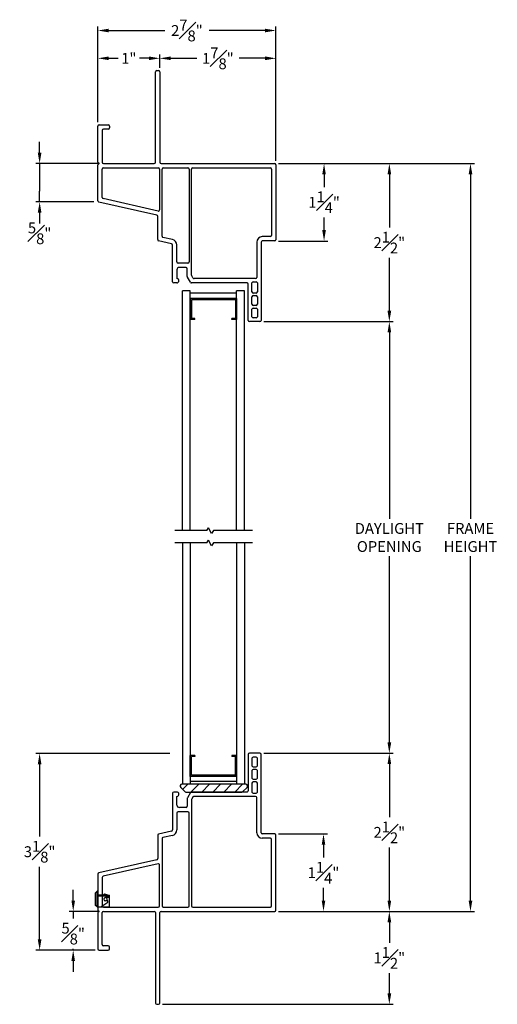
# Model space of a CAD drawing. Extents: x 138.9 to 155.5, y 16.9 to 42.8.
# Drawn here: x 143.3 to 151, y 26.9 to 42.8 of the extents above; entities that cross this region are included whole.
import ezdxf

# ---------------------------------------------------------------- set-up
doc = ezdxf.new("R2010")
doc.units = 0
doc.header["$LTSCALE"] = 0.3
doc.header["$MEASUREMENT"] = 0
for name, color, linetype in [('PART', 7, 'Continuous'), ('VA5028$0$HATCH', 1, 'Continuous'), ('VA5028$0$PART', 7, 'Continuous')]:
    doc.layers.add(name, color=color, linetype=linetype)
doc.styles.add('ARCHITECTURAL', font='simplex.shx')
doc.dimstyles.new('DIM-MMSTACKED', dxfattribs={"dimscale": 0, "dimtxt": 0.125, "dimasz": 0.125, "dimexe": 0.063, "dimexo": 0.063, "dimgap": 0.07, "dimtad": 0, "dimtih": 1, "dimtoh": 1, "dimdec": 4, "dimzin": 4, "dimdsep": 46, "dimlunit": 4, "dimtxsty": 'ARCHITECTURAL', "dimcen": 0.02, "dimclrt": 7, "dimadec": 0, "dimazin": 0, "dimtfac": 0.75, "dimtdec": 4, "dimtmove": 2, "dimatfit": 3, "dimfxl": 1, "dimfrac": 1, "dimtolj": 1, "dimtzin": 4, "dimarcsym": 0})

# ---------------------------------------------------------------- blocks, each defined once
blk = doc.blocks.new('VA5028')
at = {"layer": 'VA5028$0$HATCH'}
h = blk.add_hatch(dxfattribs=at)
h.set_pattern_fill('ANSI31', color=256, style=0)
h.paths.add_polyline_path([(0.545, 0.125), (0.03, 0.125, 0.668179), (0.009, 0.074), (0.077, 0.006, 0.198912), (0.091, 0), (0.545, 0)])
h.paths.add_polyline_path([(1.081, 0.074, 0.668179), (1.06, 0.125), (0.545, 0.125), (0.545, 0), (0.999, 0, 0.198912), (1.013, 0.006)])
at = {"layer": 'VA5028$0$PART'}
blk.add_lwpolyline([(0.009, 0.074), (0.077, 0.006, 0.198912), (0.091, 0), (0.999, 0, 0.198912), (1.013, 0.006), (1.081, 0.074, 0.668179), (1.06, 0.125), (0.03, 0.125, 0.668179)], format="xyb", close=True, dxfattribs=at)
blk = doc.blocks.new('*D69')
at = {"color": 0, "lineweight": -2, "ltscale": 3.333333, "transparency": 16777216}
for p, q in [((147.27, 37.9), (149.361, 37.9)), ((149.298, 37.725), (149.298, 34.719)), ((149.298, 31.107), (149.298, 34.113)), ((147.27, 30.932), (149.361, 30.932))]:
    blk.add_line(p, q, dxfattribs=at)
at = {"color": 0, "ltscale": 3.333333, "transparency": 16777216}
for points in [[(149.269, 37.725), (149.328, 37.725), (149.298, 37.9)], [(149.269, 31.107), (149.328, 31.107), (149.298, 30.932)]]:
    blk.add_solid(points, dxfattribs=at)
at = {"layer": 'Defpoints', "color": 0, "ltscale": 3.333333, "transparency": 16777216}
for p in [(147.207, 37.9), (147.207, 30.932), (149.298, 30.932)]:
    blk.add_point(p, dxfattribs=at)
at = {"color": 7, "ltscale": 3.333333, "transparency": 16777216, "insert": (149.298, 34.649), "char_height": 0.175, "attachment_point": 2, "style": 'ARCHITECTURAL'}
blk.add_mtext('\\A1;DAYLIGHT\\POPENING', dxfattribs=at)
blk = doc.blocks.new('*D70')
at = {"color": 0, "lineweight": -2, "ltscale": 3.333333, "transparency": 16777216}
for p, q in [((147.27, 30.932), (149.361, 30.932)), ((149.298, 30.757), (149.298, 29.9)), ((149.298, 28.554), (149.298, 29.41)), ((147.511, 28.379), (149.361, 28.379))]:
    blk.add_line(p, q, dxfattribs=at)
at = {"color": 0, "ltscale": 3.333333, "transparency": 16777216}
for points in [[(149.269, 30.757), (149.328, 30.757), (149.298, 30.932)], [(149.269, 28.554), (149.328, 28.554), (149.298, 28.379)]]:
    blk.add_solid(points, dxfattribs=at)
at = {"layer": 'Defpoints', "color": 0, "ltscale": 3.333333, "transparency": 16777216}
for p in [(147.207, 30.932), (149.298, 30.932), (147.448, 28.379)]:
    blk.add_point(p, dxfattribs=at)
at = {"color": 7, "ltscale": 3.333333, "transparency": 16777216, "insert": (149.298, 29.655), "char_height": 0.175, "attachment_point": 5, "style": 'ARCHITECTURAL'}
blk.add_mtext('\\A1;2{\\H1.000000x;\\S1#2;}"', dxfattribs=at)
blk = doc.blocks.new('*D71')
at = {"color": 0, "lineweight": -2, "ltscale": 3.333333, "transparency": 16777216}
for p, q in [((147.511, 40.452), (149.361, 40.452)), ((149.298, 40.277), (149.298, 39.421)), ((149.298, 38.075), (149.298, 38.931)), ((147.27, 37.9), (149.361, 37.9))]:
    blk.add_line(p, q, dxfattribs=at)
at = {"color": 0, "ltscale": 3.333333, "transparency": 16777216}
for points in [[(149.269, 40.277), (149.328, 40.277), (149.298, 40.452)], [(149.269, 38.075), (149.328, 38.075), (149.298, 37.9)]]:
    blk.add_solid(points, dxfattribs=at)
at = {"layer": 'Defpoints', "color": 0, "ltscale": 3.333333, "transparency": 16777216}
for p in [(147.448, 40.452), (149.298, 40.452), (147.207, 37.9)]:
    blk.add_point(p, dxfattribs=at)
at = {"color": 7, "ltscale": 3.333333, "transparency": 16777216, "insert": (149.298, 39.176), "char_height": 0.175, "attachment_point": 5, "style": 'ARCHITECTURAL'}
blk.add_mtext('\\A1;2{\\H1.000000x;\\S1#2;}"', dxfattribs=at)
blk = doc.blocks.new('*D72')
at = {"color": 0, "lineweight": -2, "ltscale": 3.333333, "transparency": 16777216}
for p, q in [((144.592, 41.12), (144.592, 42.214)), ((144.767, 42.151), (144.922, 42.151)), ((145.417, 42.151), (145.262, 42.151)), ((145.592, 41.995), (145.592, 42.214))]:
    blk.add_line(p, q, dxfattribs=at)
at = {"color": 0, "ltscale": 3.333333, "transparency": 16777216}
for points in [[(144.767, 42.181), (144.767, 42.122), (144.592, 42.151)], [(145.417, 42.181), (145.417, 42.122), (145.592, 42.151)]]:
    blk.add_solid(points, dxfattribs=at)
at = {"layer": 'Defpoints', "color": 0, "ltscale": 3.333333, "transparency": 16777216}
for p in [(145.592, 42.151), (145.592, 41.932), (144.592, 41.057)]:
    blk.add_point(p, dxfattribs=at)
at = {"color": 7, "ltscale": 3.333333, "transparency": 16777216, "insert": (145.092, 42.151), "char_height": 0.175, "attachment_point": 5, "style": 'ARCHITECTURAL'}
blk.add_mtext('\\A1;1"', dxfattribs=at)
blk = doc.blocks.new('*D73')
at = {"color": 0, "lineweight": -2, "ltscale": 3.333333, "transparency": 16777216}
for p, q in [((145.592, 41.995), (145.592, 42.214)), ((145.767, 42.151), (146.189, 42.151)), ((147.293, 42.151), (146.871, 42.151)), ((147.468, 40.495), (147.468, 42.214))]:
    blk.add_line(p, q, dxfattribs=at)
at = {"color": 0, "ltscale": 3.333333, "transparency": 16777216}
for points in [[(145.767, 42.181), (145.767, 42.122), (145.592, 42.151)], [(147.293, 42.181), (147.293, 42.122), (147.468, 42.151)]]:
    blk.add_solid(points, dxfattribs=at)
at = {"layer": 'Defpoints', "color": 0, "ltscale": 3.333333, "transparency": 16777216}
for p in [(147.468, 42.151), (145.592, 41.932), (147.468, 40.432)]:
    blk.add_point(p, dxfattribs=at)
at = {"color": 7, "ltscale": 3.333333, "transparency": 16777216, "insert": (146.53, 42.151), "char_height": 0.175, "attachment_point": 5, "style": 'ARCHITECTURAL'}
blk.add_mtext('\\A1;1{\\H1.000000x;\\S7#8;}"', dxfattribs=at)
blk = doc.blocks.new('*D74')
at = {"color": 0, "lineweight": -2, "ltscale": 3.333333, "transparency": 16777216}
for p, q in [((147.511, 40.452), (150.671, 40.452)), ((150.608, 40.277), (150.608, 34.719)), ((150.608, 28.554), (150.608, 34.113)), ((147.511, 28.379), (150.671, 28.379))]:
    blk.add_line(p, q, dxfattribs=at)
at = {"color": 0, "ltscale": 3.333333, "transparency": 16777216}
for points in [[(150.579, 40.277), (150.638, 40.277), (150.608, 40.452)], [(150.579, 28.554), (150.638, 28.554), (150.608, 28.379)]]:
    blk.add_solid(points, dxfattribs=at)
at = {"layer": 'Defpoints', "color": 0, "ltscale": 3.333333, "transparency": 16777216}
for p in [(147.448, 40.452), (147.448, 28.379), (150.608, 28.379)]:
    blk.add_point(p, dxfattribs=at)
at = {"color": 7, "ltscale": 3.333333, "transparency": 16777216, "insert": (150.608, 34.416), "char_height": 0.175, "attachment_point": 5, "style": 'ARCHITECTURAL'}
blk.add_mtext('\\A1;FRAME\\PHEIGHT', dxfattribs=at)
blk = doc.blocks.new('*D75')
at = {"color": 0, "lineweight": -2, "ltscale": 3.333333, "transparency": 16777216}
for p, q in [((147.511, 28.379), (149.361, 28.379)), ((149.298, 28.204), (149.298, 27.874)), ((149.298, 27.054), (149.298, 27.384)), ((145.635, 26.879), (149.361, 26.879))]:
    blk.add_line(p, q, dxfattribs=at)
at = {"color": 0, "ltscale": 3.333333, "transparency": 16777216}
for points in [[(149.269, 28.204), (149.328, 28.204), (149.298, 28.379)], [(149.269, 27.054), (149.328, 27.054), (149.298, 26.879)]]:
    blk.add_solid(points, dxfattribs=at)
at = {"layer": 'Defpoints', "color": 0, "ltscale": 3.333333, "transparency": 16777216}
for p in [(147.448, 28.379), (145.572, 26.879), (149.298, 26.879)]:
    blk.add_point(p, dxfattribs=at)
at = {"color": 7, "ltscale": 3.333333, "transparency": 16777216, "insert": (149.298, 27.629), "char_height": 0.175, "attachment_point": 5, "style": 'ARCHITECTURAL'}
blk.add_mtext('\\A1;1{\\H1.000000x;\\S1#2;}"', dxfattribs=at)
blk = doc.blocks.new('*D76')
at = {"color": 0, "lineweight": -2, "ltscale": 3.333333, "transparency": 16777216}
for p, q in [((144.592, 41.12), (144.592, 42.663)), ((144.767, 42.6), (145.672, 42.6)), ((147.293, 42.6), (146.387, 42.6)), ((147.468, 40.495), (147.468, 42.663))]:
    blk.add_line(p, q, dxfattribs=at)
at = {"color": 0, "ltscale": 3.333333, "transparency": 16777216}
for points in [[(144.767, 42.629), (144.767, 42.571), (144.592, 42.6)], [(147.293, 42.629), (147.293, 42.571), (147.468, 42.6)]]:
    blk.add_solid(points, dxfattribs=at)
at = {"layer": 'Defpoints', "color": 0, "ltscale": 3.333333, "transparency": 16777216}
for p in [(147.468, 42.6), (144.592, 41.057), (147.468, 40.432)]:
    blk.add_point(p, dxfattribs=at)
at = {"color": 7, "ltscale": 3.333333, "transparency": 16777216, "insert": (146.03, 42.6), "char_height": 0.175, "attachment_point": 5, "style": 'ARCHITECTURAL'}
blk.add_mtext('\\A1;2{\\H1.000000x;\\S7#8;}"', dxfattribs=at)
blk = doc.blocks.new('*D77')
at = {"color": 0, "lineweight": -2, "ltscale": 3.333333, "transparency": 16777216}
for p, q in [((147.511, 40.452), (148.307, 40.452)), ((148.244, 40.277), (148.244, 40.072)), ((148.244, 39.377), (148.244, 39.582)), ((147.511, 39.202), (148.307, 39.202))]:
    blk.add_line(p, q, dxfattribs=at)
at = {"color": 0, "ltscale": 3.333333, "transparency": 16777216}
for points in [[(148.215, 40.277), (148.273, 40.277), (148.244, 40.452)], [(148.215, 39.377), (148.273, 39.377), (148.244, 39.202)]]:
    blk.add_solid(points, dxfattribs=at)
at = {"layer": 'Defpoints', "color": 0, "ltscale": 3.333333, "transparency": 16777216}
for p in [(147.448, 40.452), (147.448, 39.202), (148.244, 39.202)]:
    blk.add_point(p, dxfattribs=at)
at = {"color": 7, "ltscale": 3.333333, "transparency": 16777216, "insert": (148.244, 39.827), "char_height": 0.175, "attachment_point": 5, "style": 'ARCHITECTURAL'}
blk.add_mtext('\\A1;1{\\H1.000000x;\\S1#4;}"', dxfattribs=at)
blk = doc.blocks.new('*D78')
at = {"color": 0, "lineweight": -2, "ltscale": 3.333333, "transparency": 16777216}
for p, q in [((143.652, 40.627), (143.652, 40.802)), ((144.619, 40.452), (143.589, 40.452)), ((143.652, 40.452), (143.652, 40.277)), ((143.652, 40.277), (143.652, 40.009)), ((143.652, 39.834), (143.652, 40.009)), ((144.529, 39.834), (143.589, 39.834)), ((143.652, 39.659), (143.652, 39.484))]:
    blk.add_line(p, q, dxfattribs=at)
at = {"color": 0, "ltscale": 3.333333, "transparency": 16777216}
for points in [[(143.622, 40.627), (143.681, 40.627), (143.652, 40.452)], [(143.622, 39.659), (143.681, 39.659), (143.652, 39.834)]]:
    blk.add_solid(points, dxfattribs=at)
at = {"layer": 'Defpoints', "color": 0, "ltscale": 3.333333, "transparency": 16777216}
for p in [(144.682, 40.452), (143.652, 39.834), (144.592, 39.834)]:
    blk.add_point(p, dxfattribs=at)
at = {"color": 7, "ltscale": 3.333333, "transparency": 16777216, "insert": (143.652, 39.326), "char_height": 0.175, "attachment_point": 5, "style": 'ARCHITECTURAL'}
blk.add_mtext('\\A1;{\\H1.000000x;\\S5#8;}"', dxfattribs=at)
blk = doc.blocks.new('*D79')
at = {"color": 0, "lineweight": -2, "ltscale": 3.333333, "transparency": 16777216}
for p, q in [((145.753, 30.931), (143.589, 30.931)), ((143.652, 30.756), (143.652, 29.588)), ((143.652, 27.929), (143.652, 29.098)), ((144.549, 27.754), (143.589, 27.754))]:
    blk.add_line(p, q, dxfattribs=at)
at = {"color": 0, "ltscale": 3.333333, "transparency": 16777216}
for points in [[(143.622, 30.756), (143.681, 30.756), (143.652, 30.931)], [(143.622, 27.929), (143.681, 27.929), (143.652, 27.754)]]:
    blk.add_solid(points, dxfattribs=at)
at = {"layer": 'Defpoints', "color": 0, "ltscale": 3.333333, "transparency": 16777216}
for p in [(143.652, 30.931), (145.816, 30.931), (144.612, 27.754)]:
    blk.add_point(p, dxfattribs=at)
at = {"color": 7, "ltscale": 3.333333, "transparency": 16777216, "insert": (143.652, 29.343), "char_height": 0.175, "attachment_point": 5, "style": 'ARCHITECTURAL'}
blk.add_mtext('\\A1;3{\\H1.000000x;\\S1#8;}"', dxfattribs=at)
blk = doc.blocks.new('*D80')
at = {"color": 0, "lineweight": -2, "ltscale": 3.333333, "transparency": 16777216}
for p, q in [((147.511, 29.629), (148.298, 29.629)), ((148.235, 29.454), (148.235, 29.249)), ((148.235, 28.554), (148.235, 28.759)), ((147.511, 28.379), (148.298, 28.379))]:
    blk.add_line(p, q, dxfattribs=at)
at = {"color": 0, "ltscale": 3.333333, "transparency": 16777216}
for points in [[(148.206, 29.454), (148.264, 29.454), (148.235, 29.629)], [(148.206, 28.554), (148.264, 28.554), (148.235, 28.379)]]:
    blk.add_solid(points, dxfattribs=at)
at = {"layer": 'Defpoints', "color": 0, "ltscale": 3.333333, "transparency": 16777216}
for p in [(147.448, 29.629), (148.235, 29.629), (147.448, 28.379)]:
    blk.add_point(p, dxfattribs=at)
at = {"color": 7, "ltscale": 3.333333, "transparency": 16777216, "insert": (148.235, 29.004), "char_height": 0.175, "attachment_point": 5, "style": 'ARCHITECTURAL'}
blk.add_mtext('\\A1;1{\\H1.000000x;\\S1#4;}"', dxfattribs=at)
blk = doc.blocks.new('*D93')
at = {"color": 0, "lineweight": -2, "ltscale": 3.333333, "transparency": 16777216}
for p, q in [((144.194, 28.554), (144.194, 28.729)), ((144.619, 28.379), (144.131, 28.379)), ((144.194, 28.379), (144.194, 28.266)), ((144.549, 27.754), (144.131, 27.754)), ((144.194, 27.754), (144.194, 27.776)), ((144.194, 27.579), (144.194, 27.404))]:
    blk.add_line(p, q, dxfattribs=at)
at = {"color": 0, "ltscale": 3.333333, "transparency": 16777216}
for points in [[(144.165, 28.554), (144.223, 28.554), (144.194, 28.379)], [(144.165, 27.579), (144.223, 27.579), (144.194, 27.754)]]:
    blk.add_solid(points, dxfattribs=at)
at = {"layer": 'Defpoints', "color": 0, "ltscale": 3.333333, "transparency": 16777216}
for p in [(144.682, 28.379), (144.194, 27.754), (144.612, 27.754)]:
    blk.add_point(p, dxfattribs=at)
at = {"color": 7, "ltscale": 3.333333, "transparency": 16777216, "insert": (144.194, 28.021), "char_height": 0.175, "attachment_point": 5, "style": 'ARCHITECTURAL'}
blk.add_mtext('\\A1;{\\H1.000000x;\\S5#8;}"', dxfattribs=at)

msp = doc.modelspace()

# ---------------------------------------------------------------- linework, layer by layer
at = {"layer": 'PART'}
for p, q in [((145.5223, 40.4723), (145.5223, 41.9323)), ((145.5423, 41.9523), (145.5723, 41.9523)), ((145.5923, 41.9323), (145.5923, 40.4723)), ((144.5923, 40.4723), (144.5923, 41.0573)), ((144.6123, 41.0773), (144.7598, 41.0773)), ((144.7798, 41.0573), (144.7798, 41.0273)), ((144.6623, 40.9873), (144.6623, 40.4723)), ((144.7598, 41.0073), (144.6823, 41.0073)), ((144.6123, 40.4523), (144.5923, 40.4723)), ((144.5923, 40.4323), (144.6123, 40.4523)), ((144.5923, 39.8496), (144.5923, 40.4323)), ((144.6823, 40.4523), (145.5023, 40.4523)), ((144.6823, 40.3823), (145.5677, 40.3823)), ((145.6123, 40.4523), (147.4476, 40.4523)), ((145.6477, 40.3823), (146.0451, 40.3823)), ((146.1254, 40.3823), (147.3776, 40.3823)), ((147.4676, 40.4323), (147.4676, 39.2223)), ((144.6623, 39.9057), (144.6623, 40.3623)), ((145.5877, 40.3623), (145.5877, 39.7058)), ((145.6277, 39.2797), (145.6277, 40.3623)), ((146.0651, 40.3623), (146.0651, 38.8651)), ((146.1054, 38.6492), (146.1054, 40.3623)), ((147.3976, 40.3623), (147.3976, 39.2923)), ((145.5421, 39.6192), (144.6079, 39.8301)), ((145.5633, 39.6863), (144.6779, 39.8862)), ((145.5577, 39.2236), (145.5577, 39.5997)), ((147.3776, 39.2723), (147.2469, 39.2723)), ((145.7823, 39.1569), (145.5733, 39.2041)), ((145.7977, 39.2254), (145.6433, 39.2602)), ((145.7979, 38.5451), (145.7979, 39.1374)), ((145.8679, 38.8651), (145.8679, 39.1376)), ((147.1569, 39.1823), (147.1569, 38.6151)), ((147.2269, 39.1823), (147.2269, 37.9201)), ((147.4476, 39.2023), (147.2469, 39.2023)), ((146.0451, 38.8451), (145.8879, 38.8451)), ((145.8679, 38.7351), (145.8679, 38.595)), ((146.0154, 38.7751), (145.9079, 38.7751)), ((146.0354, 38.6305), (146.0354, 38.7551)), ((146.1278, 38.6051), (146.1081, 38.6392)), ((145.8654, 38.5251), (145.8179, 38.5251)), ((146.0874, 38.5351), (146.0381, 38.6205)), ((147.0004, 38.5251), (146.1047, 38.5251)), ((147.1369, 38.5951), (146.1451, 38.5951)), ((147.0204, 37.9201), (147.0204, 38.5051)), ((147.0804, 38.3801), (147.0804, 38.5251)), ((147.1004, 38.5451), (147.1469, 38.5451)), ((147.1669, 38.5251), (147.1669, 38.3801)), ((147.1469, 38.3601), (147.1004, 38.3601)), ((147.1004, 38.3201), (147.1469, 38.3201)), ((147.0804, 38.1801), (147.0804, 38.3001)), ((147.1469, 38.1601), (147.1004, 38.1601)), ((147.1669, 38.3001), (147.1669, 38.1801)), ((147.0804, 37.9801), (147.0804, 38.1001)), ((147.1004, 38.1201), (147.1469, 38.1201)), ((147.1669, 38.1001), (147.1669, 37.9801)), ((147.2069, 37.9001), (147.0404, 37.9001)), ((147.1469, 37.9601), (147.1004, 37.9601)), ((146.3505, 34.5286), (145.8339, 34.5286)), ((146.3505, 34.5286), (146.3758, 34.5725)), ((146.4288, 34.4807), (146.3758, 34.5725)), ((146.4565, 34.5286), (146.4288, 34.4807)), ((147.0888, 34.5286), (146.4565, 34.5286)), ((146.3505, 34.3272), (146.3758, 34.3711)), ((146.4288, 34.2793), (146.3758, 34.3711)), ((146.3505, 34.3272), (145.8339, 34.3272)), ((146.4565, 34.3272), (146.4288, 34.2793)), ((147.0888, 34.3272), (146.4565, 34.3272)), ((147.0204, 30.9116), (147.0204, 30.3266)), ((147.2069, 30.9316), (147.0404, 30.9316)), ((147.0804, 30.8516), (147.0804, 30.7316)), ((147.1469, 30.8716), (147.1004, 30.8716)), ((147.1669, 30.7316), (147.1669, 30.8516)), ((147.2269, 29.6494), (147.2269, 30.9116)), ((147.1004, 30.7116), (147.1469, 30.7116)), ((147.0804, 30.6516), (147.0804, 30.5316)), ((147.1469, 30.6716), (147.1004, 30.6716)), ((147.1669, 30.5316), (147.1669, 30.6516)), ((147.0804, 30.4516), (147.0804, 30.3066)), ((147.1004, 30.5116), (147.1469, 30.5116)), ((147.1469, 30.4716), (147.1004, 30.4716)), ((147.1669, 30.3066), (147.1669, 30.4516)), ((145.7979, 30.2866), (145.7979, 29.6942)), ((145.8654, 30.3066), (145.8179, 30.3066)), ((145.8679, 30.0966), (145.8679, 30.2367)), ((146.0874, 30.2966), (146.0381, 30.2112)), ((147.0004, 30.3066), (146.1047, 30.3066)), ((146.1278, 30.2266), (146.1081, 30.1924)), ((147.1369, 30.2366), (146.1451, 30.2366)), ((147.1004, 30.2866), (147.1469, 30.2866)), ((147.1569, 29.6494), (147.1569, 30.2166)), ((146.0154, 30.0566), (145.9079, 30.0566)), ((146.0354, 30.2012), (146.0354, 30.0766)), ((146.1054, 30.1824), (146.1054, 28.4694)), ((145.8679, 29.9666), (145.8679, 29.6941)), ((146.0451, 29.9866), (145.8879, 29.9866)), ((146.0651, 28.4694), (146.0651, 29.9666)), ((145.5577, 29.608), (145.5577, 29.232)), ((145.7823, 29.6747), (145.5733, 29.6276)), ((145.7977, 29.6063), (145.6433, 29.5715)), ((147.4476, 29.6294), (147.2469, 29.6294)), ((147.4676, 28.3994), (147.4676, 29.6094)), ((145.6277, 29.552), (145.6277, 28.4694)), ((147.3776, 29.5594), (147.2469, 29.5594)), ((147.3976, 28.4694), (147.3976, 29.5394)), ((145.5421, 29.2125), (144.6079, 29.0016)), ((145.5633, 29.1454), (144.6779, 28.9455)), ((145.5877, 28.4694), (145.5877, 29.1259)), ((144.5923, 28.9821), (144.5923, 28.3994)), ((144.6623, 28.926), (144.6623, 28.4694)), ((144.5552, 28.6811), (144.5782, 28.7041)), ((144.5552, 28.4771), (144.5552, 28.6811)), ((144.5902, 28.7041), (144.5782, 28.7041)), ((144.5782, 28.4541), (144.5782, 28.7041)), ((144.5902, 28.4541), (144.5902, 28.7041)), ((144.6801, 28.643), (144.5902, 28.6446)), ((144.7802, 28.6373), (144.5902, 28.6406)), ((144.7802, 28.6256), (144.5902, 28.6256)), ((144.6801, 28.643), (144.6982, 28.6611)), ((144.6982, 28.6611), (144.7802, 28.6373)), ((144.7802, 28.4541), (144.7802, 28.6373)), ((144.5782, 28.4541), (144.5552, 28.4771)), ((144.5782, 28.4541), (144.7802, 28.4541)), ((144.6423, 28.4541), (144.7514, 28.5309)), ((144.7802, 28.6031), (144.7152, 28.6031)), ((144.7457, 28.5491), (144.7152, 28.5491)), ((144.7422, 28.5611), (144.7251, 28.5491)), ((144.7422, 28.5611), (144.7422, 28.5761)), ((144.5923, 28.3994), (144.6123, 28.3794)), ((144.6123, 28.3794), (144.5923, 28.3594)), ((144.5923, 28.3594), (144.5923, 27.7744)), ((144.6623, 27.8444), (144.6623, 28.3594)), ((144.6823, 28.4494), (145.5677, 28.4494)), ((144.6823, 28.3794), (145.5023, 28.3794)), ((145.5223, 28.3594), (145.5223, 26.8994)), ((145.5923, 26.8994), (145.5923, 28.3594)), ((145.6123, 28.3794), (147.4476, 28.3794)), ((145.6477, 28.4494), (146.0451, 28.4494)), ((146.1254, 28.4494), (147.3776, 28.4494)), ((144.7598, 27.8244), (144.6823, 27.8244)), ((144.6123, 27.7544), (144.7598, 27.7544)), ((144.7798, 27.7744), (144.7798, 27.8044)), ((145.5423, 26.8794), (145.5723, 26.8794))]:
    msp.add_line(p, q, dxfattribs=at)
at = {"layer": 'PART', "color": 8, "linetype": 'Continuous'}
for p, q in [((145.957, 34.5286), (145.957, 38.4002)), ((146.0823, 38.4002), (145.957, 38.4002)), ((146.082, 34.5286), (146.082, 38.4002)), ((146.8323, 38.3574), (146.0823, 38.3574)), ((146.832, 34.5286), (146.832, 38.4002)), ((146.957, 38.4002), (146.832, 38.4002)), ((146.957, 34.5286), (146.957, 38.4002)), ((145.9573, 34.3272), (145.9573, 30.4315)), ((146.0823, 34.3272), (146.0823, 30.4315)), ((146.8323, 34.3272), (146.8323, 30.4315)), ((146.9573, 34.3272), (146.9573, 30.4315)), ((146.0823, 30.4315), (145.9573, 30.4315))]:
    msp.add_line(p, q, dxfattribs=at)
at = {"layer": 'PART', "color": 8}
for p, q in [((146.8323, 38.2724), (146.0823, 38.2724)), ((146.0823, 38.2724), (146.0823, 37.9334)), ((146.8323, 38.2724), (146.0823, 38.2724)), ((146.8123, 38.2524), (146.1027, 38.2524)), ((146.1027, 38.2524), (146.1027, 37.9534)), ((146.8123, 38.2524), (146.8123, 37.9834)), ((146.8123, 38.2254), (146.8123, 37.9534)), ((146.8323, 38.2724), (146.8323, 37.9334)), ((146.1603, 37.9334), (146.0823, 37.9334)), ((146.1603, 37.9534), (146.1027, 37.9534)), ((146.1603, 37.9334), (146.1603, 37.9534)), ((146.7543, 37.9334), (146.7543, 37.9534)), ((146.8123, 37.9534), (146.7543, 37.9534)), ((146.8323, 37.9334), (146.7543, 37.9334)), ((146.1603, 30.8983), (146.0823, 30.8983)), ((146.0823, 30.5593), (146.0823, 30.8983)), ((146.1603, 30.8783), (146.1027, 30.8783)), ((146.1027, 30.5793), (146.1027, 30.8783)), ((146.1603, 30.8983), (146.1603, 30.8783)), ((146.7543, 30.8983), (146.7543, 30.8783)), ((146.8323, 30.8983), (146.7543, 30.8983)), ((146.8123, 30.8783), (146.7543, 30.8783)), ((146.8123, 30.6063), (146.8123, 30.8783)), ((146.8123, 30.5793), (146.8123, 30.8483)), ((146.8323, 30.5593), (146.8323, 30.8983)), ((146.8323, 30.5593), (146.0823, 30.5593)), ((146.8323, 30.5593), (146.0823, 30.5593)), ((146.8123, 30.5793), (146.1027, 30.5793)), ((146.8323, 30.4743), (146.0823, 30.4743)), ((146.9573, 30.4315), (146.8323, 30.4315))]:
    msp.add_line(p, q, dxfattribs=at)
at = {"layer": 'PART'}
for centre, radius, start, end in [((145.5423, 41.9323), 0.02, 90, 179.99999), ((145.5723, 41.9323), 0.02, 0, 90), ((144.6123, 41.0573), 0.02, 90, 180), ((144.7598, 41.0573), 0.02, 0, 90), ((144.7598, 41.0273), 0.02, 270, 0), ((144.6823, 40.9873), 0.02, 90, 180), ((144.6823, 40.4723), 0.02, 180, 270), ((144.6823, 40.3623), 0.02, 90, 180), ((145.5023, 40.4723), 0.02, 270, 0), ((145.5677, 40.3623), 0.02, 0, 90), ((145.6123, 40.4723), 0.02, 180, 270), ((145.6477, 40.3623), 0.02, 90, 180), ((146.0451, 40.3623), 0.02, 0, 90), ((146.1254, 40.3623), 0.02, 90, 180), ((147.3776, 40.3623), 0.02, 0, 90), ((147.4476, 40.4323), 0.02, 0, 90), ((144.6823, 39.9057), 0.02, 180, 257.27834), ((144.6123, 39.8496), 0.02, 180, 257.27834), ((145.5377, 39.5997), 0.02, 0, 77.27834), ((145.5677, 39.7058), 0.02, 257.27834, 0), ((145.6477, 39.2797), 0.02, 180, 257.27834), ((147.2469, 39.1823), 0.09, 90, 180), ((147.3776, 39.2923), 0.02, 270, 0), ((145.5777, 39.2236), 0.02, 180, 257.27834), ((145.7779, 39.1374), 0.02, 0, 77.27834), ((145.7779, 39.1376), 0.09, 0, 77.27834), ((147.2469, 39.1823), 0.02, 90, 180), ((147.4476, 39.2223), 0.02, 270, 0), ((145.8879, 38.8651), 0.02, 180, 270), ((146.0451, 38.8651), 0.02, 270, 0), ((145.9079, 38.7351), 0.04, 90, 180), ((146.0154, 38.7551), 0.02, 0, 90), ((146.0554, 38.6305), 0.02, 180, 210), ((146.1254, 38.6492), 0.02, 180, 210), ((145.8179, 38.5451), 0.02, 180, 270), ((145.8654, 38.5601), 0.035, 270, 85.90396), ((146.1047, 38.5451), 0.02, 210, 270), ((146.1451, 38.6151), 0.02, 210, 270), ((147.0004, 38.5051), 0.02, 0, 90), ((147.1004, 38.5251), 0.02, 90, 180), ((147.1369, 38.6151), 0.02, 270, 0), ((147.1469, 38.5251), 0.02, 0, 90), ((147.1004, 38.3801), 0.02, 180, 270), ((147.1004, 38.3001), 0.02, 90, 180), ((147.1469, 38.3801), 0.02, 270, 0), ((147.1469, 38.3001), 0.02, 0, 90), ((147.1004, 38.1801), 0.02, 180, 270), ((147.1469, 38.1801), 0.02, 270, 0), ((147.1004, 38.1001), 0.02, 90, 180), ((147.1469, 38.1001), 0.02, 0, 90), ((147.0404, 37.9201), 0.02, 180, 270), ((147.1004, 37.9801), 0.02, 180, 270), ((147.1469, 37.9801), 0.02, 270, 0), ((147.2069, 37.9201), 0.02, 270, 0), ((147.0404, 30.9116), 0.02, 90, 180), ((147.1004, 30.8516), 0.02, 90, 180), ((147.1469, 30.8516), 0.02, 360, 90), ((147.2069, 30.9116), 0.02, 360, 90), ((147.1004, 30.7316), 0.02, 180, 270), ((147.1469, 30.7316), 0.02, 270, 360), ((147.1004, 30.6516), 0.02, 90, 180), ((147.1004, 30.5316), 0.02, 180, 270), ((147.1469, 30.6516), 0.02, 360, 90), ((147.1469, 30.5316), 0.02, 270, 360), ((147.1004, 30.4516), 0.02, 90, 180), ((147.1469, 30.4516), 0.02, 360, 90), ((145.8179, 30.2866), 0.02, 90, 180), ((145.8654, 30.2716), 0.035, 274.09604, 90), ((146.0554, 30.2012), 0.02, 150, 180), ((146.1047, 30.2866), 0.02, 90, 150), ((146.1451, 30.2166), 0.02, 90, 150), ((147.0004, 30.3266), 0.02, 270, 360), ((147.1004, 30.3066), 0.02, 180, 270), ((147.1369, 30.2166), 0.02, 360, 90), ((147.1469, 30.3066), 0.02, 270, 360), ((145.9079, 30.0966), 0.04, 180, 270), ((146.0154, 30.0766), 0.02, 270, 360), ((146.1254, 30.1824), 0.02, 150, 180), ((145.8879, 29.9666), 0.02, 90, 180), ((146.0451, 29.9666), 0.02, 360, 90), ((145.5777, 29.608), 0.02, 102.72166, 180), ((145.6477, 29.552), 0.02, 102.72166, 180), ((145.7779, 29.6942), 0.02, 282.72166, 360), ((145.7779, 29.6941), 0.09, 282.72166, 360), ((147.2469, 29.6494), 0.09, 180, 270), ((147.2469, 29.6494), 0.02, 180, 270), ((147.4476, 29.6094), 0.02, 360, 90), ((147.3776, 29.5394), 0.02, 360, 90), ((145.5377, 29.232), 0.02, 282.72166, 360), ((145.5677, 29.1259), 0.02, 360, 102.72166), ((144.6123, 28.9821), 0.02, 102.72166, 180), ((144.6823, 28.926), 0.02, 102.72166, 180), ((144.6823, 28.4694), 0.02, 180, 270), ((144.7152, 28.5761), 0.027, 0, 270), ((144.7457, 28.5391), 0.01, 305.14353, 90), ((145.5677, 28.4694), 0.02, 270, 360), ((145.6477, 28.4694), 0.02, 180, 270), ((146.0451, 28.4694), 0.02, 270, 360), ((146.1254, 28.4694), 0.02, 180, 270), ((147.3776, 28.4694), 0.02, 270, 360), ((144.6823, 28.3594), 0.02, 90, 180), ((145.5023, 28.3594), 0.02, 360, 90), ((145.6123, 28.3594), 0.02, 90, 180), ((147.4476, 28.3994), 0.02, 270, 360), ((144.6823, 27.8444), 0.02, 180, 270), ((144.7598, 27.8044), 0.02, 360, 90), ((144.6123, 27.7744), 0.02, 180, 270), ((144.7598, 27.7744), 0.02, 270, 360), ((145.5423, 26.8994), 0.02, 180.00001, 270), ((145.5723, 26.8994), 0.02, 270, 360)]:
    msp.add_arc(centre, radius, start, end, dxfattribs=at)

# ---------------------------------------------------------------- block references
at = {"layer": 'PART', "ltscale": 3.333333}
msp.add_blockref('VA5028', (145.92, 30.3065), dxfattribs=at)

# ---------------------------------------------------------------- dimensions: what is measured, and where the dimension line sits
at = {"ltscale": 3.333333}
for base, p1, p2, picture, middle in [((147.4676, 42.5998), (144.5923, 41.0573), (147.4676, 40.4323), '*D76', (146.0299, 42.5998)), ((147.4676, 42.1515), (145.5923, 41.9323), (147.4676, 40.4323), '*D73', (146.5299, 42.1515)), ((145.5923, 42.1515), (144.5923, 41.0573), (145.5923, 41.9323), '*D72', (145.0923, 42.1515))]:
    dim = msp.add_linear_dim(base=base, p1=p1, p2=p2, dimstyle='DIM-MMSTACKED', override={"dimscale": 1, "dimtxt": 0.175, "dimasz": 0.175, "dimdec": 3, "dimpost": '\\X', "dimtfac": 1, "dimtmove": 0, "dimtzin": 0}, dxfattribs=at)
    dim.commit()
    dim.dimension.update_dxf_attribs({"geometry": picture, "text_midpoint": middle})
for base, p1, p2, override, picture, middle in [((143.6516, 39.8336), (144.6823, 40.4523), (144.5923, 39.8336), {"dimscale": 1, "dimtxt": 0.175, "dimasz": 0.175, "dimdec": 3, "dimpost": '\\X', "dimtfac": 1, "dimtzin": 0}, '*D78', (143.6516, 39.326)), ((144.1943, 27.7544), (144.6823, 28.3794), (144.6123, 27.7544), {"dimscale": 1, "dimtxt": 0.175, "dimasz": 0.175, "dimdec": 3, "dimpost": '\\X', "dimtfac": 1, "dimtmove": 0, "dimtzin": 0}, '*D93', (144.1943, 28.0209))]:
    dim = msp.add_linear_dim(base=base, p1=p1, p2=p2, angle=90, dimstyle='DIM-MMSTACKED', override=override, dxfattribs=at)
    dim.commit()
    dim.dimension.update_dxf_attribs({"geometry": picture, "text_midpoint": middle, "dimtype": 160})
for base, p1, p2, picture, middle in [((149.2984, 40.4523), (147.2069, 37.9001), (147.4476, 40.4523), '*D71', (149.2984, 39.1762)), ((148.2438, 39.2023), (147.4476, 40.4523), (147.4476, 39.2023), '*D77', (148.2438, 39.8273)), ((143.6516, 30.9314), (144.6123, 27.7544), (145.816, 30.9314), '*D79', (143.6516, 29.3429)), ((149.2984, 30.9316), (147.4476, 28.3794), (147.2069, 30.9316), '*D70', (149.2984, 29.6555)), ((148.2351, 29.6294), (147.4476, 28.3794), (147.4476, 29.6294), '*D80', (148.2351, 29.0044)), ((149.2984, 26.8794), (147.4476, 28.3794), (145.5723, 26.8794), '*D75', (149.2984, 27.6294))]:
    dim = msp.add_linear_dim(base=base, p1=p1, p2=p2, angle=90, dimstyle='DIM-MMSTACKED', override={"dimscale": 1, "dimtxt": 0.175, "dimasz": 0.175, "dimdec": 3, "dimpost": '\\X', "dimtfac": 1, "dimtmove": 0, "dimtzin": 0}, dxfattribs=at)
    dim.commit()
    dim.dimension.update_dxf_attribs({"geometry": picture, "text_midpoint": middle})
for base, p1, p2, text, picture, middle in [((150.6084, 28.3794), (147.4476, 40.4523), (147.4476, 28.3794), 'FRAME\\PHEIGHT', '*D74', (150.6084, 34.4158)), ((149.2984, 30.9316), (147.2069, 37.9001), (147.2069, 30.9316), 'DAYLIGHT\\POPENING', '*D69', (149.2984, 34.4158))]:
    dim = msp.add_linear_dim(base=base, p1=p1, p2=p2, angle=90, text=text, dimstyle='DIM-MMSTACKED', override={"dimscale": 1, "dimtxt": 0.175, "dimasz": 0.175, "dimdec": 3, "dimpost": '\\X', "dimtfac": 1, "dimtmove": 0, "dimtzin": 0}, dxfattribs=at)
    dim.commit()
    dim.dimension.update_dxf_attribs({"geometry": picture, "text_midpoint": middle})

doc.saveas('drawing.dxf')
